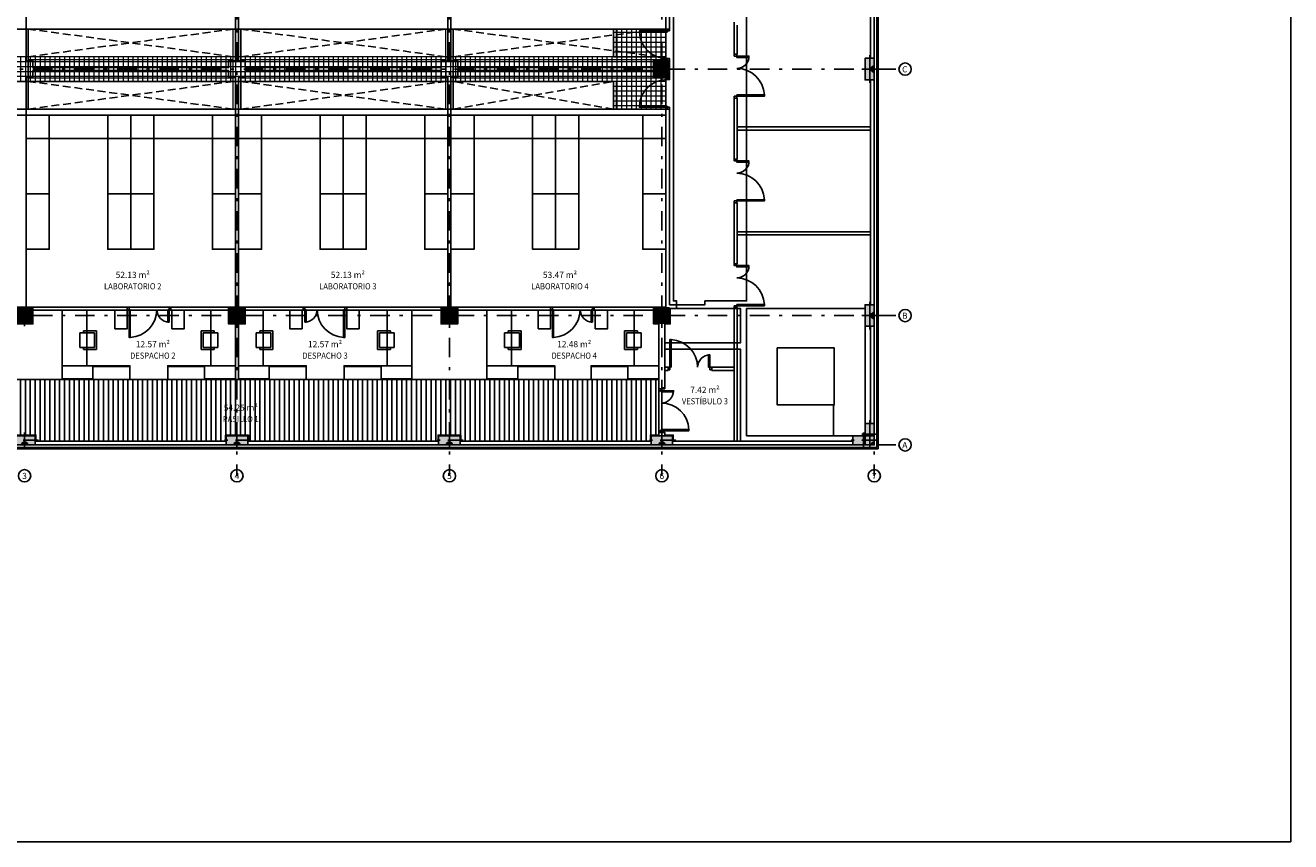
# Model space of a CAD drawing. Extents: x -458 to 8413, y 134 to 1546.
# Drawn here: x 501 to 543, y 212 to 238 of the extents above; entities that cross this region are included whole.
import ezdxf
from ezdxf.enums import TextEntityAlignment as Align

# ---------------------------------------------------------------- set-up
doc = ezdxf.new("R2010")
doc.units = 0
for name, pattern in [('CONTINUA', [0]), ('TRAZO_Y_PUNTO', [1, 0.5, -0.25, 0, -0.25]), ('TRAZO_Y_PUNTO2', [12.7, 6.35, -3.175, 0, -3.175]), ('TRAZOS', [19.05, 12.7, -6.35])]:
    doc.linetypes.add(name, pattern=pattern)
doc.layers.add('0-AUX SUPER UTIL', color=210, linetype='Continuous', plot=False)
for name, color, linetype in [('ACABADO-REVESTIMIENTOS', 2, 'Continuous'), ('CARPINTERIA-MAMPARAS', 7, 'Continuous'), ('CARPINTERIA-PUERTAS', 7, 'Continuous'), ('CI_MURO_CONTORNO', 3, 'Continuous'), ('CIERRE', 3, 'Continuous'), ('DECORA-MOBILIARIO', 252, 'Continuous'), ('EH_PILAR_CARA_FIJA', 1, 'Continuous'), ('EH_PILAR_CONTORNO', 3, 'Continuous'), ('EH_PILAR_EJE', 10, 'TRAZO_Y_PUNTO'), ('ESTRUCTURA-METALICA', 2, 'Continuous'), ('G_ALINEACIONES_EJES', 253, 'TRAZO_Y_PUNTO2'), ('G_ALINEACIONES_TEXTOS', 7, 'Continuous'), ('PROYECCION-VISTA', 252, 'Continuous'), ('TEXTOS-SUPER UTIL', 7, 'Continuous'), ('TEXTOS-USOS', 7, 'Continuous'), ('TRAMAS', 253, 'Continuous'), ('TRAMAS-1', 253, 'Continuous')]:
    doc.layers.add(name, color=color, linetype=linetype)
doc.layers.add('ESTRUCTURA-TRAMEX', color=251, linetype='Continuous', lineweight=18)
doc.styles.add('VERDANA', font='verdana.ttf')

# ---------------------------------------------------------------- blocks, each defined once
blk = doc.blocks.new('*U90')
h = blk.add_hatch(color=256)
edge = h.paths.add_edge_path()
edge.add_arc((-0.2, 0), 0.1, 180.0004, 360.0004)
edge.add_line((-0.1, 0), (-0.3, 0))
blk.add_lwpolyline([(-0.3, 0, 1), (-0.1, 0)], format="xyb", close=True)
blk = doc.blocks.new('*U93')
h = blk.add_hatch(color=256)
edge = h.paths.add_edge_path()
edge.add_line((-0.2, 0), (-0.2, -0.1))
edge.add_arc((-0.2, 0), 0.1, 270.0004, 360.0004)
edge.add_line((-0.1, 0), (-0.2, 0))
blk.add_lwpolyline([(-0.2, 0), (-0.2, -0.1, 0.414214), (-0.1, 0)], format="xyb", close=True)
blk = doc.blocks.new('*U1093')
at = {"layer": 'TRAMAS-1'}
blk.add_hatch(color=256, dxfattribs=at).paths.add_polyline_path([(-0.35, -0.15), (-0.35, 0.15), (0.35, 0.15), (0.35, -0.15)])
blk.add_lwpolyline([(-0.35, -0.15), (-0.35, 0.15), (0.35, 0.15), (0.35, -0.15)], close=True)
at = {"layer": 'EH_PILAR_EJE'}
for p, q in [((-0.45, 0), (0.45, 0)), ((0, 0.25), (0, -0.25))]:
    blk.add_line(p, q, dxfattribs=at)
blk = doc.blocks.new('*U92')
h = blk.add_hatch(color=256)
edge = h.paths.add_edge_path()
edge.add_arc((-0.2, 0), 0.1, 270.0004, 450.0004)
edge.add_line((-0.2, 0.1), (-0.2, -0.1))
blk.add_lwpolyline([(-0.2, -0.1, 1), (-0.2, 0.1)], format="xyb", close=True)
blk = doc.blocks.new('*U1090')
at = {"layer": 'TRAMAS-1'}
blk.add_hatch(color=256, dxfattribs=at).paths.add_polyline_path([(-0.25, -0.25), (-0.25, 0.25), (0.25, 0.25), (0.25, -0.25)])
blk.add_lwpolyline([(-0.25, -0.25), (-0.25, 0.25), (0.25, 0.25), (0.25, -0.25)], close=True)
at = {"layer": 'EH_PILAR_EJE'}
for p, q in [((-0.35, 0), (0.35, 0)), ((0, 0.35), (0, -0.35))]:
    blk.add_line(p, q, dxfattribs=at)
blk = doc.blocks.new('*U91')
h = blk.add_hatch(color=256)
edge = h.paths.add_edge_path()
edge.add_arc((-0.2, 0), 0.1, 0, 360)
blk.add_circle((-0.2, 0), 0.1)
blk = doc.blocks.new('armofic01')
blk.add_line((0, -0.429), (1.2, -0.429))
blk.add_lwpolyline([(0, 0), (1.2, 0), (1.2, -0.45), (0, -0.45)], close=True)
blk = doc.blocks.new('60102ARMARIOFICINA01')
blk.add_blockref('armofic01', (0, 0))
blk = doc.blocks.new('silla2')
for p, q in [((610.964, 386.271), (610.68, 386.271)), ((610.68, 386.271), (610.68, 385.865)), ((610.964, 386.23), (610.964, 386.271)), ((611.045, 386.23), (610.721, 386.23)), ((610.721, 386.23), (610.721, 385.906)), ((611.045, 385.906), (611.045, 386.23)), ((610.68, 385.865), (610.964, 385.865)), ((610.721, 385.906), (611.045, 385.906)), ((610.964, 385.865), (610.964, 385.906))]:
    blk.add_line(p, q)
blk = doc.blocks.new('A$C0A1C110C')
blk.add_line((0, 0.429), (1, 0.429))
blk.add_lwpolyline([(0, 0), (1, 0), (1, 0.45), (0, 0.45)], close=True)
blk = doc.blocks.new('*U94')
h = blk.add_hatch(color=256)
edge = h.paths.add_edge_path()
edge.add_line((-0.2, 0), (-0.3, 0))
edge.add_arc((-0.2, 0), 0.1, 180.0004, 270.0004)
edge.add_line((-0.2, -0.1), (-0.2, 0))
blk.add_lwpolyline([(-0.2, 0), (-0.3, 0, 0.414214), (-0.2, -0.1)], format="xyb", close=True)
blk = doc.blocks.new('P90+40')
at = {"ltscale": 0.1}
for points in [[(0, -0.06), (0, 0), (0.08, 0), (0.08, -0.06)], [(0.08, -0.1), (0.08, -0.06), (0.98, -0.06), (0.98, -0.1)], [(0, -1.42), (0, -1.36), (0.08, -1.36), (0.08, -1.42)], [(0.08, -1.36), (0.08, -1.32), (0.48, -1.32), (0.48, -1.36)]]:
    blk.add_lwpolyline(points, close=True, dxfattribs=at)
at = {"color": 250, "ltscale": 0.1}
for centre, radius, start, end in [((0.08, -0.06), 0.9, 270, 357.4527), ((0.08, -1.36), 0.4, 0, 90)]:
    blk.add_arc(centre, radius, start, end, dxfattribs=at)
blk = doc.blocks.new('PUERTA 90')
at = {"ltscale": 0.1}
for points in [[(-0.1, 0.08), (-0.06, 0.08), (-0.06, 0.98), (-0.1, 0.98)], [(-1.02, 0), (-0.96, 0), (-0.96, 0.08), (-1.02, 0.08)], [(-0.06, 0), (0, 0), (0, 0.08), (-0.06, 0.08)]]:
    blk.add_lwpolyline(points, close=True, dxfattribs=at)
at = {"color": 250, "ltscale": 0.1}
blk.add_arc((-0.06, 0.08), 0.9, 92.5473, 180, dxfattribs=at)

msp = doc.modelspace()

# ---------------------------------------------------------------- hatches: boundary and pattern name
at = {"layer": 'ESTRUCTURA-TRAMEX'}
h = msp.add_hatch(dxfattribs=at)
h.set_pattern_fill('ANSI37', color=256, scale=0.05, angle=45, style=0)
h.set_pattern_definition([(270, (494.8389, 237.2403), (-0.15875, -3e-17), []), (180, (494.8389, 237.2403), (-3e-17, 0.15875), [])])
h.paths.add_polyline_path([(494.839, 236.44), (520.599, 236.44), (520.599, 235.54), (522.299, 235.54), (522.299, 236.57), (521.899, 236.57), (521.899, 237.11), (522.299, 237.11), (522.299, 238.14), (520.599, 238.14), (520.599, 237.24), (494.839, 237.24)])
at = {"layer": 'TRAMAS'}
h = msp.add_hatch(dxfattribs=at)
h.set_pattern_fill('ANSI31', color=256, scale=0.05, angle=45, style=0)
h.set_pattern_definition([(270, (494.6689, 226.7603), (-0.15875, -3e-17), [])])
h.paths.add_polyline_path([(494.669, 226.76), (522.069, 226.76), (522.069, 224.96), (521.799, 224.96), (521.799, 224.76), (515.639, 224.76), (515.639, 224.96), (514.899, 224.96), (514.899, 224.76), (508.739, 224.76), (508.739, 224.96), (507.999, 224.96), (507.999, 224.76), (501.839, 224.76), (501.839, 224.96), (501.099, 224.96), (501.099, 224.76), (494.939, 224.76), (494.939, 224.96), (494.669, 224.96)])

# ---------------------------------------------------------------- linework, layer by layer
at = {"layer": '0-AUX SUPER UTIL'}
for points in [[(524.919, 248.92), (522.545, 248.92), (522.545, 248.64), (522.419, 248.64), (522.419, 247.19), (522.545, 247.19), (522.545, 229.316), (522.645, 229.316), (522.645, 229.19), (523.565, 229.19), (523.565, 229.316), (524.919, 229.316), (524.919, 236.84), (524.919, 244.84)], [(508.319, 244.57), (501.519, 244.57), (501.519, 237.11), (501.739, 237.11), (501.739, 236.89), (508.099, 236.89), (508.099, 237.11), (508.319, 237.11)], [(508.419, 244.57), (515.219, 244.57), (515.219, 237.11), (514.999, 237.11), (514.999, 236.89), (508.639, 236.89), (508.639, 237.11), (508.419, 237.11)], [(522.299, 244.57), (515.319, 244.57), (515.319, 237.11), (515.539, 237.11), (515.539, 236.89), (521.899, 236.89), (521.899, 237.11), (522.299, 237.11)], [(508.319, 229.11), (501.519, 229.11), (501.519, 236.57), (501.739, 236.57), (501.739, 236.79), (508.099, 236.79), (508.099, 236.57), (508.319, 236.57)], [(508.419, 229.11), (515.219, 229.11), (515.219, 236.57), (514.999, 236.57), (514.999, 236.79), (508.639, 236.79), (508.639, 236.57), (508.419, 236.57)], [(522.299, 229.11), (515.319, 229.11), (515.319, 236.57), (515.539, 236.57), (515.539, 236.79), (521.899, 236.79), (521.899, 236.57), (522.299, 236.57)], [(502.689, 229.01), (502.689, 226.76), (508.319, 226.76), (508.319, 228.57), (508.099, 228.57), (508.099, 229.01)], [(508.419, 226.76), (508.419, 228.57), (508.639, 228.57), (508.639, 229.01), (514.049, 229.01), (514.049, 226.76)], [(516.489, 226.76), (516.488, 229.01), (521.899, 229.01), (521.899, 228.57), (522.069, 228.57), (522.069, 226.76)], [(522.269, 227.95), (522.269, 228.57), (522.439, 228.57), (522.439, 229.07), (524.719, 229.07), (524.719, 227.95)], [(524.919, 229.07), (528.769, 229.07), (528.769, 224.94), (527.744, 224.94), (527.744, 225.94), (527.769, 225.94), (527.769, 227.79), (525.919, 227.79), (525.919, 225.94), (527.744, 225.94), (527.744, 224.94), (524.919, 224.94)], [(522.269, 227.75), (524.719, 227.75), (524.719, 224.76), (522.539, 224.76), (522.539, 224.96), (522.269, 224.96), (522.269, 225.04), (522.169, 225.04), (522.169, 226.49), (522.269, 226.49)], [(494.669, 226.76), (522.069, 226.76), (522.069, 224.96), (521.799, 224.96), (521.799, 224.76), (515.639, 224.76), (515.639, 224.96), (514.899, 224.96), (514.899, 224.76), (508.739, 224.76), (508.739, 224.96), (507.999, 224.96), (507.999, 224.76), (501.839, 224.76), (501.839, 224.96), (501.099, 224.96), (501.099, 224.76), (494.939, 224.76), (494.939, 224.96), (494.669, 224.96)]]:
    msp.add_lwpolyline(points, close=True, dxfattribs=at)
at = {"layer": 'ACABADO-REVESTIMIENTOS'}
for p, q in [((529.151, 224.558), (529.151, 249.122)), ((529.195, 224.514), (529.195, 249.166)), ((487.543, 224.514), (529.195, 224.514)), ((487.587, 224.558), (529.151, 224.558))]:
    msp.add_line(p, q, dxfattribs=at)
for points in [[(522.299, 236.57), (521.899, 236.57), (521.899, 237.11), (522.299, 237.11)], [(522.069, 228.57), (521.899, 228.57), (521.899, 229.11), (522.299, 229.11)], [(522.439, 229.07), (522.439, 228.57), (522.269, 228.57)], [(501.099, 224.76), (501.099, 224.96), (501.839, 224.96), (501.839, 224.76)], [(507.999, 224.76), (507.999, 224.96), (508.739, 224.96), (508.739, 224.76)], [(515.639, 224.76), (515.639, 224.96), (514.899, 224.96), (514.899, 224.76)], [(522.069, 224.96), (521.799, 224.96), (521.799, 224.76)]]:
    msp.add_lwpolyline(points, dxfattribs=at)
for points in [[(501.199, 229.11), (501.739, 229.11), (501.739, 228.57), (501.199, 228.57)], [(508.099, 229.11), (508.639, 229.11), (508.639, 228.57), (508.099, 228.57)], [(514.999, 229.11), (515.539, 229.11), (515.539, 228.57), (514.999, 228.57)]]:
    msp.add_lwpolyline(points, close=True, dxfattribs=at)
at = {"layer": 'CARPINTERIA-MAMPARAS'}
for p, q in [((524.519, 238.36), (524.519, 237.32)), ((524.619, 238.26), (524.619, 237.32)), ((524.519, 237.32), (524.619, 237.32)), ((524.519, 235.9), (524.519, 233.92)), ((524.519, 235.9), (524.619, 235.9)), ((524.619, 235.9), (524.619, 233.92)), ((501.519, 229.11), (501.519, 235.34)), ((508.319, 229.11), (508.319, 235.34)), ((508.419, 229.11), (508.419, 235.34)), ((515.219, 229.11), (515.219, 235.34)), ((515.319, 229.11), (515.319, 235.34)), ((524.619, 234.96), (528.949, 234.96)), ((524.619, 234.86), (528.949, 234.86)), ((524.519, 233.92), (524.619, 233.92)), ((524.519, 232.5), (524.519, 230.52)), ((524.519, 232.5), (524.619, 232.5)), ((524.619, 232.5), (524.619, 230.52)), ((524.619, 231.56), (528.949, 231.56)), ((524.619, 231.46), (528.949, 231.46)), ((524.519, 230.52), (524.619, 230.52)), ((501.739, 229.11), (504.804, 229.11)), ((501.739, 229.01), (504.804, 229.01)), ((504.804, 229.11), (504.804, 229.01)), ((506.224, 229.11), (508.099, 229.11)), ((506.224, 229.11), (506.224, 229.01)), ((506.224, 229.01), (508.099, 229.01)), ((510.514, 229.11), (508.639, 229.11)), ((510.514, 229.01), (508.639, 229.01)), ((510.514, 229.11), (510.514, 229.01)), ((514.999, 229.11), (511.934, 229.11)), ((511.934, 229.11), (511.934, 229.01)), ((514.999, 229.01), (511.934, 229.01)), ((515.539, 229.11), (518.554, 229.11)), ((515.539, 229.01), (518.554, 229.01)), ((518.554, 229.11), (518.554, 229.01)), ((519.974, 229.11), (521.899, 229.11)), ((519.974, 229.11), (519.974, 229.01)), ((519.974, 229.01), (521.899, 229.01)), ((524.519, 229.1), (524.519, 224.76)), ((524.519, 229.1), (524.619, 229.1)), ((524.619, 229.1), (524.619, 224.76)), ((508.319, 228.57), (508.319, 226.76)), ((508.419, 228.57), (508.419, 226.76)), ((522.269, 227.16), (522.369, 227.16)), ((522.269, 227.06), (522.369, 227.06)), ((522.369, 227.16), (522.369, 227.06)), ((523.789, 227.16), (524.519, 227.16)), ((523.789, 227.16), (523.789, 227.06)), ((523.789, 227.06), (524.519, 227.06)), ((508.319, 226.76), (508.419, 226.76))]:
    msp.add_line(p, q, dxfattribs=at)
msp.add_lwpolyline([(476.47, 377.19), (542.594, 377.19), (542.594, 211.762), (476.47, 211.762)], close=True, dxfattribs=at)
at = {"layer": 'CI_MURO_CONTORNO'}
msp.add_line((529.069, 249.04), (529.069, 237.19), dxfattribs=at)
at = {"layer": 'CIERRE'}
for p, q in [((522.299, 244.59), (522.299, 238.14)), ((522.419, 244.59), (522.419, 238.14)), ((528.949, 237.19), (528.949, 238.73)), ((494.669, 238.14), (522.419, 238.14)), ((522.299, 237.09), (522.299, 237.12)), ((522.419, 237.12), (522.299, 237.12)), ((522.299, 237.12), (522.299, 237.09)), ((522.419, 237.09), (522.419, 237.12)), ((522.419, 237.12), (522.419, 237.09)), ((522.299, 236.59), (522.299, 236.56)), ((522.419, 236.56), (522.299, 236.56)), ((522.419, 236.59), (522.419, 236.56)), ((528.949, 236.49), (528.949, 229.19)), ((529.069, 236.49), (529.069, 229.19)), ((494.669, 235.54), (522.419, 235.54)), ((522.299, 235.54), (522.299, 229.09)), ((522.419, 235.54), (522.419, 229.19)), ((494.669, 235.34), (522.299, 235.34)), ((522.419, 229.19), (522.645, 229.19)), ((522.419, 229.07), (522.645, 229.07)), ((522.645, 229.07), (522.645, 229.19)), ((522.069, 228.59), (522.069, 226.46)), ((522.269, 228.59), (522.269, 227.75)), ((528.949, 228.49), (528.949, 225.34)), ((529.069, 228.49), (529.069, 225.34)), ((522.269, 227.75), (522.269, 226.46)), ((514.049, 226.76), (516.489, 226.76)), ((522.069, 226.46), (522.269, 226.46)), ((522.069, 225.04), (522.069, 224.94)), ((522.069, 225.04), (522.269, 225.04)), ((522.269, 225.04), (522.269, 224.94)), ((501.819, 224.76), (508.019, 224.76)), ((501.819, 224.64), (508.019, 224.64)), ((508.719, 224.76), (514.919, 224.76)), ((508.719, 224.64), (514.919, 224.64)), ((515.619, 224.76), (521.819, 224.76)), ((515.619, 224.64), (521.819, 224.64)), ((522.519, 224.76), (528.369, 224.76)), ((522.519, 224.64), (528.369, 224.64))]:
    msp.add_line(p, q, dxfattribs=at)
at = {"layer": 'DECORA-MOBILIARIO'}
for points in [[(502.269, 234.59), (501.519, 234.59), (501.519, 235.34), (502.269, 235.34)], [(504.169, 234.59), (502.269, 234.59), (502.269, 235.34), (504.169, 235.34)], [(504.169, 234.59), (504.919, 234.59), (504.919, 235.34), (504.169, 235.34)], [(504.919, 234.59), (505.669, 234.59), (505.669, 235.34), (504.919, 235.34)], [(507.569, 234.59), (505.669, 234.59), (505.669, 235.34), (507.569, 235.34)], [(508.319, 234.59), (507.569, 234.59), (507.569, 235.34), (508.319, 235.34)], [(509.169, 234.59), (508.419, 234.59), (508.419, 235.34), (509.169, 235.34)], [(509.169, 234.59), (511.069, 234.59), (511.069, 235.34), (509.169, 235.34)], [(511.819, 234.59), (511.069, 234.59), (511.069, 235.34), (511.819, 235.34)], [(512.569, 234.59), (511.819, 234.59), (511.819, 235.34), (512.569, 235.34)], [(512.569, 234.59), (514.469, 234.59), (514.469, 235.34), (512.569, 235.34)], [(515.219, 234.59), (514.469, 234.59), (514.469, 235.34), (515.219, 235.34)], [(516.069, 234.59), (515.319, 234.59), (515.319, 235.34), (516.069, 235.34)], [(517.969, 234.59), (516.069, 234.59), (516.069, 235.34), (517.969, 235.34)], [(517.969, 234.59), (518.719, 234.59), (518.719, 235.34), (517.969, 235.34)], [(518.719, 234.59), (519.469, 234.59), (519.469, 235.34), (518.719, 235.34)], [(521.549, 234.59), (519.469, 234.59), (519.469, 235.34), (521.549, 235.34)], [(521.549, 234.59), (521.549, 235.34), (521.899, 235.34), (522.299, 235.34), (522.299, 235.12), (522.299, 234.59)], [(501.519, 234.59), (502.269, 234.59), (502.269, 232.79), (501.519, 232.79)], [(504.919, 234.59), (504.169, 234.59), (504.169, 232.79), (504.919, 232.79)], [(504.919, 234.59), (505.669, 234.59), (505.669, 232.79), (504.919, 232.79)], [(508.319, 234.59), (507.569, 234.59), (507.569, 232.79), (508.319, 232.79)], [(508.419, 234.59), (509.169, 234.59), (509.169, 232.79), (508.419, 232.79)], [(511.819, 234.59), (511.069, 234.59), (511.069, 232.79), (511.819, 232.79)], [(511.819, 234.59), (512.569, 234.59), (512.569, 232.79), (511.819, 232.79)], [(515.219, 234.59), (514.469, 234.59), (514.469, 232.79), (515.219, 232.79)], [(515.319, 234.59), (516.069, 234.59), (516.069, 232.79), (515.319, 232.79)], [(518.719, 234.59), (517.969, 234.59), (517.969, 232.79), (518.719, 232.79)], [(518.719, 234.59), (519.469, 234.59), (519.469, 232.79), (518.719, 232.79)], [(522.299, 234.59), (521.549, 234.59), (521.549, 232.79), (522.299, 232.79)], [(501.519, 232.79), (502.269, 232.79), (502.269, 230.99), (501.519, 230.99)], [(504.919, 232.79), (504.169, 232.79), (504.169, 230.99), (504.919, 230.99)], [(504.919, 232.79), (505.669, 232.79), (505.669, 230.99), (504.919, 230.99)], [(508.319, 232.79), (507.569, 232.79), (507.569, 230.99), (508.319, 230.99)], [(508.419, 232.79), (509.169, 232.79), (509.169, 230.99), (508.419, 230.99)], [(511.819, 232.79), (511.069, 232.79), (511.069, 230.99), (511.819, 230.99)], [(511.819, 232.79), (512.569, 232.79), (512.569, 230.99), (511.819, 230.99)], [(515.219, 232.79), (514.469, 232.79), (514.469, 230.99), (515.219, 230.99)], [(515.319, 232.79), (516.069, 232.79), (516.069, 230.99), (515.319, 230.99)], [(518.719, 232.79), (517.969, 232.79), (517.969, 230.99), (518.719, 230.99)], [(518.719, 232.79), (519.469, 232.79), (519.469, 230.99), (518.719, 230.99)], [(522.299, 232.79), (521.549, 232.79), (521.549, 230.99), (522.299, 230.99)], [(502.689, 227.21), (503.489, 227.21), (503.489, 229.01), (502.909, 229.01), (502.689, 229.01), (502.689, 228.57)], [(504.404, 229.01), (504.804, 229.01), (504.804, 228.41), (504.404, 228.41)], [(506.254, 229.01), (506.654, 229.01), (506.654, 228.41), (506.254, 228.41)], [(508.319, 227.21), (507.519, 227.21), (507.519, 229.01), (508.099, 229.01), (508.099, 228.57), (508.319, 228.57)], [(508.419, 227.21), (509.219, 227.21), (509.219, 229.01), (508.639, 229.01), (508.639, 228.57), (508.419, 228.57)], [(510.484, 229.01), (510.084, 229.01), (510.084, 228.41), (510.484, 228.41)], [(512.334, 229.01), (511.934, 229.01), (511.934, 228.41), (512.334, 228.41)], [(514.049, 227.21), (513.249, 227.21), (513.249, 229.01), (513.829, 229.01), (514.049, 229.01), (514.049, 228.57)], [(516.489, 227.21), (517.289, 227.21), (517.289, 229.01), (516.709, 229.01), (516.489, 229.01), (516.489, 228.57)], [(518.154, 229.01), (518.554, 229.01), (518.554, 228.41), (518.154, 228.41)], [(520.004, 229.01), (520.404, 229.01), (520.404, 228.41), (520.004, 228.41)], [(522.069, 227.21), (521.269, 227.21), (521.269, 229.01), (521.899, 229.01), (521.899, 228.57), (522.069, 228.57)]]:
    msp.add_lwpolyline(points, close=True, dxfattribs=at)
at = {"layer": 'ESTRUCTURA-METALICA', "linetype": 'CONTINUA', "lineweight": 5}
for p, q in [((508.249, 235.54), (508.249, 238.14)), ((515.149, 235.54), (515.149, 238.14)), ((508.249, 237.24), (501.589, 237.24)), ((515.149, 237.24), (508.489, 237.24)), ((522.299, 237.24), (515.389, 237.24)), ((508.249, 237.14), (501.589, 237.14)), ((515.149, 237.14), (508.489, 237.14)), ((522.299, 237.14), (515.389, 237.14)), ((508.249, 236.54), (501.589, 236.54)), ((508.249, 236.44), (501.589, 236.44)), ((515.149, 236.54), (508.489, 236.54)), ((515.149, 236.44), (508.489, 236.44)), ((522.299, 236.54), (515.389, 236.54)), ((522.299, 236.44), (515.389, 236.44))]:
    msp.add_line(p, q, dxfattribs=at)
at = {"layer": 'ESTRUCTURA-METALICA'}
for p, q in [((520.599, 237.24), (520.599, 238.14)), ((520.699, 237.24), (520.699, 238.14)), ((520.599, 236.44), (520.599, 235.54)), ((520.699, 236.44), (520.699, 235.54))]:
    msp.add_line(p, q, dxfattribs=at)
at = {"layer": 'ESTRUCTURA-METALICA', "linetype": 'CONTINUA', "lineweight": 5, "const_width": 0.02}
for points in [[(501.319, 238.14), (501.619, 238.14)], [(508.219, 238.14), (508.519, 238.14)], [(515.119, 238.14), (515.419, 238.14)], [(501.319, 235.54), (501.619, 235.54)], [(508.219, 235.54), (508.519, 235.54)], [(515.119, 235.54), (515.419, 235.54)]]:
    msp.add_lwpolyline(points, dxfattribs=at)
at = {"layer": 'ESTRUCTURA-METALICA'}
for points in [[(501.589, 238.14), (501.589, 235.54)], [(508.489, 238.14), (508.489, 235.54)], [(515.389, 238.14), (515.389, 235.54)]]:
    msp.add_lwpolyline(points, dxfattribs=at)
at = {"layer": 'ESTRUCTURA-TRAMEX'}
msp.add_line((522.299, 235.54), (522.299, 236.56), dxfattribs=at)
msp.add_lwpolyline([(494.839, 236.44), (520.599, 236.44), (520.599, 235.54), (522.299, 235.54), (522.299, 236.57), (521.899, 236.57), (521.899, 237.11), (522.299, 237.11), (522.299, 238.14), (520.599, 238.14), (520.599, 237.24), (494.839, 237.24), (494.839, 236.44)], dxfattribs=at)
at = {"layer": 'G_ALINEACIONES_EJES', "ltscale": 0.1}
for p, q in [((508.369, 250.04), (508.369, 223.64)), ((515.269, 250.04), (515.269, 223.64)), ((522.169, 250.04), (522.169, 223.64)), ((529.069, 250.04), (529.069, 223.64)), ((486.669, 236.84), (530.069, 236.84)), ((486.669, 228.84), (530.069, 228.84)), ((486.669, 224.64), (530.069, 224.64))]:
    msp.add_line(p, q, dxfattribs=at)
at = {"layer": 'G_ALINEACIONES_TEXTOS'}
for centre in [(530.069, 236.84), (530.069, 228.84), (530.069, 224.64), (501.469, 223.64), (508.369, 223.64), (515.269, 223.64), (522.169, 223.64), (529.069, 223.64)]:
    msp.add_circle(centre, 0.2, dxfattribs=at)
at = {"layer": 'PROYECCION-VISTA', "linetype": 'TRAZOS', "ltscale": 0.02}
for p, q in [((508.249, 237.24), (501.589, 238.14)), ((501.589, 237.24), (508.249, 238.14)), ((515.149, 237.24), (508.489, 238.14)), ((508.489, 237.24), (515.149, 238.14)), ((522.049, 237.24), (515.389, 238.14)), ((515.389, 237.24), (522.049, 238.14)), ((508.249, 235.54), (501.589, 236.44)), ((501.589, 235.54), (508.249, 236.44)), ((515.149, 235.54), (508.489, 236.44)), ((508.489, 235.54), (515.149, 236.44)), ((520.599, 235.54), (515.389, 236.44)), ((515.389, 235.54), (520.599, 236.44))]:
    msp.add_line(p, q, dxfattribs=at)
at = {"layer": 'TRAMAS'}
msp.add_lwpolyline([(494.669, 226.76), (522.069, 226.76), (522.069, 224.96), (521.799, 224.96), (521.799, 224.76), (515.639, 224.76), (515.639, 224.96), (514.899, 224.96), (514.899, 224.76), (508.739, 224.76), (508.739, 224.96), (507.999, 224.96), (507.999, 224.76), (501.839, 224.76), (501.839, 224.96), (501.099, 224.96), (501.099, 224.76), (494.939, 224.76), (494.939, 224.96), (494.669, 224.96)], close=True, dxfattribs=at)

# ---------------------------------------------------------------- block references
at = {"layer": 'CARPINTERIA-MAMPARAS', "xscale": -1}
for p, rotation in [((524.519, 235.9), 180), ((524.519, 232.5), 180), ((524.519, 229.1), 180), ((504.804, 229.11), 90), ((518.554, 229.11), 90), ((522.069, 225.04), 180)]:
    msp.add_blockref('P90+40', p, dxfattribs=dict(at, rotation=rotation))
at = {"layer": 'CARPINTERIA-MAMPARAS'}
for p, rotation in [((511.934, 229.11), 270), ((522.369, 227.08), 90)]:
    msp.add_blockref('P90+40', p, dxfattribs=dict(at, rotation=rotation))
at = {"layer": 'CARPINTERIA-PUERTAS', "ltscale": 0.1, "rotation": 90}
msp.add_blockref('PUERTA 90', (522.419, 238.14), dxfattribs=at)
at = {"layer": 'CARPINTERIA-PUERTAS', "ltscale": 0.1, "xscale": -1, "rotation": 90}
msp.add_blockref('PUERTA 90', (522.419, 235.54), dxfattribs=at)
at = {"layer": 'DECORA-MOBILIARIO', "linetype": 'Continuous', "yscale": 1.481153289163527, "zscale": 1.481153287882531, "rotation": 180}
for p, xscale in [((1408.312, 799.867), 1.481153287278264), ((-397.304, 799.867), -1.481153287278264), ((1414.042, 799.867), 1.481153287278264), ((-391.574, 799.867), -1.481153287278264), ((1422.112, 799.867), 1.481153287278264), ((-383.554, 799.867), -1.481153287278264)]:
    msp.add_blockref('silla2', p, dxfattribs=dict(at, xscale=xscale))
at = {"layer": 'DECORA-MOBILIARIO', "rotation": 180}
for name, p in [('A$C0A1C110C', (503.689, 227.21)), ('60102ARMARIOFICINA01', (504.889, 226.76)), ('A$C0A1C110C', (509.419, 227.21)), ('60102ARMARIOFICINA01', (510.619, 226.76)), ('A$C0A1C110C', (517.489, 227.21)), ('60102ARMARIOFICINA01', (518.689, 226.76))]:
    msp.add_blockref(name, p, dxfattribs=at)
at = {"layer": 'DECORA-MOBILIARIO', "xscale": -1, "rotation": 180}
for name, p in [('60102ARMARIOFICINA01', (506.119, 226.76)), ('A$C0A1C110C', (507.319, 227.21)), ('60102ARMARIOFICINA01', (511.849, 226.76)), ('A$C0A1C110C', (513.049, 227.21)), ('60102ARMARIOFICINA01', (519.869, 226.76)), ('A$C0A1C110C', (521.069, 227.21))]:
    msp.add_blockref(name, p, dxfattribs=at)
at = {"layer": 'EH_PILAR_CARA_FIJA', "xscale": -1}
for name, p, rotation in [('*U91', (522.169, 237.04), 270.0003631969912), ('*U90', (529.069, 237.04), 270.0003631969912), ('*U91', (501.469, 229.04), 270.0003631969912), ('*U91', (508.369, 229.04), 270.0003631969912), ('*U91', (515.269, 229.04), 270.0003631969912), ('*U91', (522.169, 229.04), 270.0003631969912), ('*U90', (529.069, 229.04), 270.0003631969912), ('*U92', (501.469, 224.84), 270.0003631969913), ('*U92', (508.369, 224.84), 270.0003631969913), ('*U92', (515.269, 224.84), 270.0003631969913), ('*U92', (522.169, 224.84), 270.0003631969913), ('*U93', (529.069, 224.84), 270.0003631969912)]:
    msp.add_blockref(name, p, dxfattribs=dict(at, rotation=rotation))
at = {"layer": 'EH_PILAR_CARA_FIJA', "rotation": 269.9996368030087}
for name, p in [('*U90', (529.069, 236.64)), ('*U90', (529.069, 228.64)), ('*U94', (529.069, 224.44))]:
    msp.add_blockref(name, p, dxfattribs=at)
at = {"layer": 'EH_PILAR_CONTORNO'}
for name, p, rotation in [('*U1090', (522.169, 236.84), 180.0000000000024), ('*U1093', (528.919, 236.84), 270.0000000000024), ('*U1090', (501.469, 228.84), 180.0000000000024), ('*U1090', (508.369, 228.84), 180.0000000000024), ('*U1090', (515.269, 228.84), 180.0000000000024), ('*U1090', (522.169, 228.84), 180.0000000000024), ('*U1093', (528.919, 228.84), 270.0000000000024), ('*U1093', (528.919, 224.99), 270.0000000000024), ('*U1093', (501.469, 224.79), 180.0000000000025), ('*U1093', (508.369, 224.79), 180.0000000000025), ('*U1093', (515.269, 224.79), 180.0000000000025), ('*U1093', (522.169, 224.79), 180.0000000000025), ('*U1093', (528.719, 224.79), 180.0000000000025)]:
    msp.add_blockref(name, p, dxfattribs=dict(at, rotation=rotation))
at = {"layer": 'EH_PILAR_CONTORNO', "xscale": -1, "rotation": 269.9999999999976}
for p in [(528.919, 236.84), (528.919, 228.84), (528.919, 224.99)]:
    msp.add_blockref('*U1093', p, dxfattribs=at)
at = {"layer": 'EH_PILAR_CONTORNO', "xscale": -1}
msp.add_blockref('*U1093', (528.719, 224.79), dxfattribs=at)

# ---------------------------------------------------------------- texts
at = {"layer": 'G_ALINEACIONES_TEXTOS', "style": 'VERDANA'}
for s, rotation, p in [('C', 359.9948, (530.06, 236.834)), ('B', 359.9948, (530.06, 228.834)), ('A', 359.9948, (530.06, 224.634)), ('3', 0.0002, (501.469, 223.633)), ('4', 0.0002, (508.369, 223.633)), ('5', 0.0002, (515.269, 223.633)), ('6', 0.0002, (522.169, 223.633)), ('7', 0.0002, (529.069, 223.633))]:
    msp.add_text(s, height=0.2, rotation=rotation, dxfattribs=at).set_placement(p, align=Align.MIDDLE_CENTER)
at = {"layer": 'TEXTOS-SUPER UTIL', "char_height": 0.2, "attachment_point": 8}
for s, insert in [('{\\fArial|b0|i0|c238|p34;52.13 m²}', (504.983, 230.061)), ('{\\fArial|b0|i0|c238|p34;52.13 m²}', (511.971, 230.061)), ('{\\fArial|b0|i0|c238|p34;53.47 m²}', (518.86, 230.061)), ('{\\fArial|b0|i0|c238|p34;12.57 m²}', (505.636, 227.81)), ('{\\fArial|b0|i0|c238|p34;12.57 m²}', (511.229, 227.81)), ('{\\fArial|b0|i0|c238|p34;12.48 m²}', (519.321, 227.81)), ('{\\fArial|b0|i0|c238|p34;7.42 m²}', (523.568, 226.328)), ('{\\fArial|b0|i0|c238|p34;54.25 m²}', (508.492, 225.751))]:
    msp.add_mtext(s, dxfattribs=dict(at, insert=insert))
at = {"layer": 'TEXTOS-USOS', "char_height": 0.2, "attachment_point": 2}
for s, insert in [('{\\fArial|b0|i0|c0|p34;\\W0.9;LABORATORIO 2}', (504.983, 229.889)), ('{\\fArial|b0|i0|c0|p34;\\W0.9;LABORATORIO 3}', (511.971, 229.889)), ('{\\fArial|b0|i0|c0|p34;\\W0.9;LABORATORIO 4}', (518.86, 229.889)), ('{\\fArial|b0|i0|c0|p34;\\W0.9;DESPACHO 2}', (505.636, 227.639)), ('{\\fArial|b0|i0|c0|p34;\\W0.9;DESPACHO 3}', (511.229, 227.639)), ('{\\fArial|b0|i0|c0|p34;\\W0.9;DESPACHO 4}', (519.321, 227.639)), ('{\\fArial|b0|i0|c0|p34;\\W0.9;VESTÍBULO 3}', (523.568, 226.157)), ('{\\fArial|b0|i0|c0|p34;\\W0.9;PASILLO 1}', (508.492, 225.58))]:
    msp.add_mtext(s, dxfattribs=dict(at, insert=insert))

doc.saveas('drawing.dxf')
